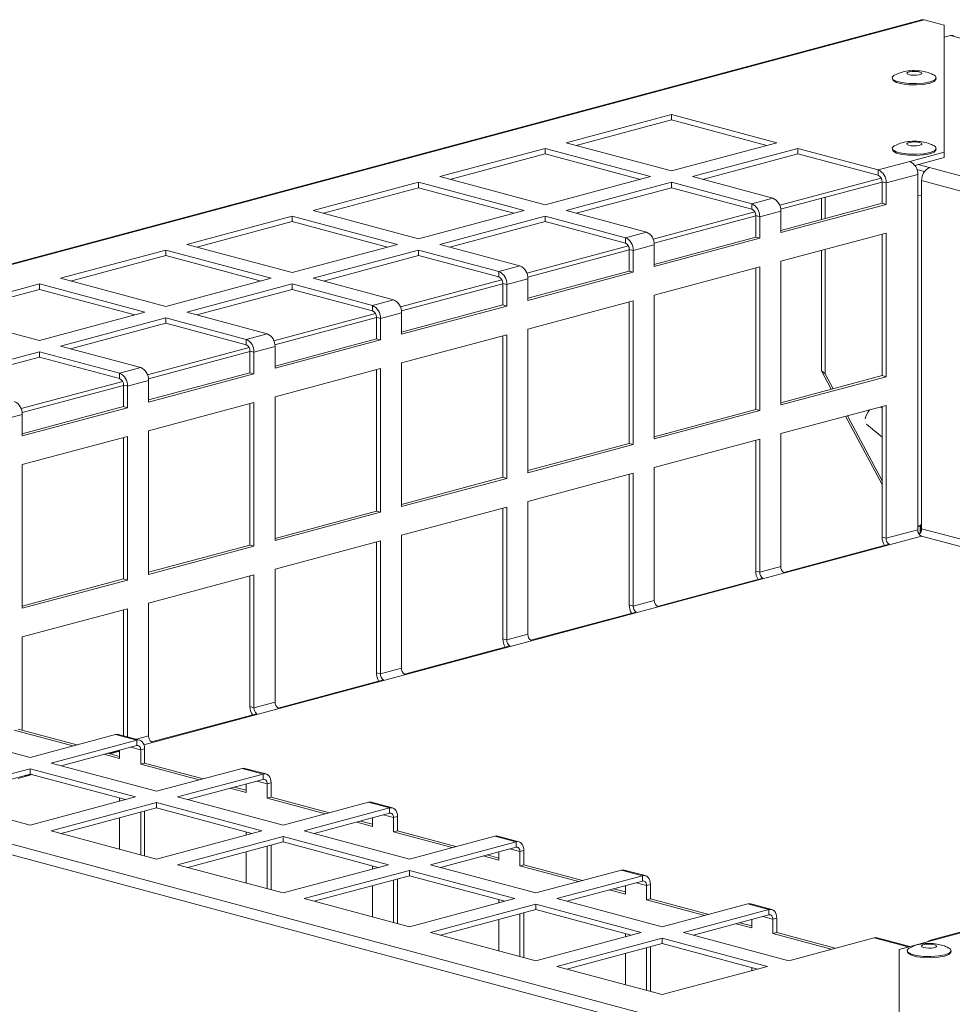
# Model space of a CAD drawing. Units: millimetres. Extents: x 5 to 589, y 0 to 415.
# Drawn here: x 466 to 478, y 389 to 402 of the extents above; entities that cross this region are included whole.
import ezdxf

# ---------------------------------------------------------------- set-up
doc = ezdxf.new("R2010")
doc.units = ezdxf.units.MM

msp = doc.modelspace()

# ---------------------------------------------------------------- linework, layer by layer
at = {"color": 7, "linetype": 'Continuous', "lineweight": 15}
for p, q in [((477.883215, 402.158333), (451.260644, 395.025852)), ((477.922033, 402.157972), (451.299461, 395.025491)), ((478.186782, 402.087042), (477.922033, 402.157972)), ((478.18678, 400.382067), (478.186782, 402.087042)), ((478.274755, 401.94797), (478.186782, 401.924401)), ((474.528716, 400.888499), (473.114504, 400.509616)), ((474.528716, 400.816234), (473.249357, 400.47348)), ((475.94293, 400.509615), (474.528716, 400.888499)), ((474.528716, 400.816234), (474.528716, 400.888499)), ((475.808075, 400.47348), (474.528716, 400.816234)), ((472.831661, 400.433839), (471.417444, 400.054955)), ((474.245875, 400.054955), (472.831661, 400.433839)), ((472.831661, 400.361574), (472.831661, 400.433839)), ((473.114504, 400.509616), (474.528718, 400.130732)), ((474.528718, 400.130732), (475.94293, 400.509615)), ((476.225772, 400.433839), (474.811559, 400.054956)), ((477.302897, 400.145265), (476.225772, 400.433839)), ((476.225772, 400.361574), (476.225772, 400.433839)), ((472.831661, 400.361574), (471.552306, 400.018821)), ((474.11102, 400.01882), (472.831661, 400.361574)), ((476.225772, 400.361574), (474.946412, 400.01882)), ((476.225772, 400.361574), (477.302897, 400.073)), ((477.72716, 400.25893), (478.18678, 400.382067)), ((477.796471, 400.205234), (478.18678, 400.309802)), ((478.18678, 400.309802), (478.18678, 400.382067)), ((477.72716, 400.25893), (477.302897, 400.145265)), ((477.302897, 400.145265), (477.302897, 400.073)), ((477.823259, 400.149831), (477.923019, 400.123104)), ((477.841309, 400.21726), (477.992327, 400.176801)), ((478.522657, 400.034719), (477.992327, 400.176801)), ((471.417444, 400.054955), (472.831658, 399.676071)), ((472.831658, 399.676071), (474.245875, 400.054955)), ((474.811559, 400.054956), (475.888685, 399.766382)), ((475.980296, 399.670141), (477.343953, 400.03548)), ((477.833227, 400.085984), (477.408964, 399.972319)), ((477.833227, 400.085984), (477.833227, 395.316939)), ((477.88626, 395.331147), (477.88626, 400.003855)), ((478.41659, 399.861774), (477.88626, 400.003855)), ((471.134605, 399.979179), (469.720393, 399.600296)), ((471.134605, 399.906914), (469.855246, 399.56416)), ((472.548819, 399.600295), (471.134605, 399.979179)), ((471.134605, 399.906914), (471.134605, 399.979179)), ((472.413964, 399.56416), (471.134605, 399.906914)), ((474.528716, 399.979179), (473.1145, 399.600295)), ((474.528716, 399.906914), (473.249361, 399.564161)), ((475.605842, 399.690605), (474.528716, 399.979179)), ((474.528716, 399.906914), (474.528716, 399.979179)), ((474.528716, 399.906914), (475.605842, 399.618341)), ((475.99334, 399.617301), (477.355931, 399.982354)), ((477.355931, 399.986528), (477.408964, 399.972319)), ((477.355931, 399.697516), (477.355931, 399.986528)), ((477.408964, 399.683307), (477.408964, 399.972319)), ((475.888685, 399.766382), (475.605842, 399.690605)), ((476.53985, 399.478873), (476.539656, 399.76365)), ((476.588983, 399.49203), (476.588789, 399.776829)), ((475.605842, 399.690605), (475.605842, 399.618341)), ((475.994752, 399.332841), (477.355931, 399.697516)), ((475.994752, 399.304424), (477.408964, 399.683307)), ((477.355931, 399.697516), (477.408964, 399.683307)), ((469.437545, 399.524518), (468.023333, 399.145635)), ((470.85176, 399.145634), (469.437545, 399.524518)), ((469.437545, 399.452253), (469.437545, 399.524518)), ((469.720393, 399.600296), (471.134607, 399.221412)), ((471.134607, 399.221412), (472.548819, 399.600295)), ((472.831661, 399.524519), (471.417448, 399.145636)), ((473.908786, 399.235945), (472.831661, 399.524519)), ((472.831661, 399.452255), (472.831661, 399.524519)), ((473.1145, 399.600295), (474.191626, 399.311721)), ((474.28324, 399.215482), (475.646897, 399.58082)), ((474.296285, 399.162641), (475.658875, 399.527694)), ((475.658875, 399.531868), (475.711909, 399.51766)), ((475.658875, 399.242856), (475.658875, 399.531868)), ((475.994752, 399.593436), (475.711909, 399.51766)), ((475.711909, 399.228647), (475.711909, 399.51766)), ((475.994752, 399.593436), (475.994752, 399.304424)), ((469.437545, 399.452253), (468.158186, 399.109499)), ((470.716904, 399.109499), (469.437545, 399.452253)), ((472.831661, 399.452255), (471.552301, 399.1095)), ((472.831661, 399.452255), (473.908786, 399.163681)), ((474.191626, 399.311721), (473.908786, 399.235945)), ((473.908786, 399.235945), (473.908786, 399.163681)), ((474.297692, 398.849763), (475.711909, 399.228647)), ((474.297696, 398.878181), (475.658875, 399.242856)), ((475.658875, 399.242856), (475.711909, 399.228647)), ((477.408964, 399.297912), (475.994752, 398.919029)), ((477.355931, 397.385235), (477.355931, 399.283706)), ((477.408964, 397.371026), (477.408964, 399.297912)), ((468.023333, 399.145635), (469.437547, 398.766751)), ((469.437547, 398.766751), (470.85176, 399.145634)), ((471.417448, 399.145636), (472.494574, 398.857062)), ((472.58618, 398.760821), (473.949842, 399.12616)), ((474.297692, 399.138775), (474.014853, 399.063)), ((474.297692, 399.138775), (474.297692, 398.849763)), ((476.590397, 397.408542), (476.589261, 399.07832)), ((467.740494, 399.069859), (466.326282, 398.690976)), ((467.740494, 398.997595), (466.461135, 398.65484)), ((469.154708, 398.690975), (467.740494, 399.069859)), ((467.740494, 398.997595), (467.740494, 399.069859)), ((469.019853, 398.65484), (467.740494, 398.997595)), ((471.134601, 399.069858), (469.720389, 398.690975)), ((471.134601, 398.997593), (469.855242, 398.654839)), ((472.211727, 398.781284), (471.134601, 399.069858)), ((471.134601, 398.997593), (471.134601, 399.069858)), ((471.134601, 398.997593), (472.211727, 398.70902)), ((472.599229, 398.707981), (473.96182, 399.073034)), ((473.96182, 399.077208), (474.014853, 399.063)), ((473.96182, 398.788196), (473.96182, 399.077208)), ((474.014853, 398.773987), (474.014853, 399.063)), ((476.541226, 397.448758), (476.540132, 399.065142)), ((472.494574, 398.857062), (472.211727, 398.781284)), ((475.711909, 398.843252), (474.297692, 398.464368)), ((475.658875, 396.930575), (475.658875, 398.829046)), ((475.711909, 396.916366), (475.711909, 398.843252)), ((475.994752, 398.919029), (475.994752, 396.992143)), ((466.326282, 398.690976), (467.740496, 398.312092)), ((467.740496, 398.312092), (469.154708, 398.690975)), ((469.720389, 398.690975), (470.797515, 398.402401)), ((472.211727, 398.781284), (472.211727, 398.70902)), ((472.600641, 398.684117), (472.317793, 398.608339)), ((472.600637, 398.42352), (473.96182, 398.788196)), ((472.600641, 398.395104), (474.014853, 398.773987)), ((472.600641, 398.684117), (472.600641, 398.395104)), ((473.96182, 398.788196), (474.014853, 398.773987)), ((466.043434, 398.615198), (464.629222, 398.236315)), ((467.457649, 398.236314), (466.043434, 398.615198)), ((466.043434, 398.542934), (466.043434, 398.615198)), ((469.43755, 398.615199), (468.023337, 398.236316)), ((470.514675, 398.326625), (469.43755, 398.615199)), ((469.43755, 398.542935), (469.43755, 398.615199)), ((470.889129, 398.306162), (472.252782, 398.671499)), ((470.902169, 398.25332), (472.26476, 398.618373)), ((472.26476, 398.622547), (472.317793, 398.608339)), ((472.26476, 398.333535), (472.26476, 398.622547)), ((472.317793, 398.319326), (472.317793, 398.608339)), ((466.043434, 398.542934), (464.764075, 398.200179)), ((467.322793, 398.200179), (466.043434, 398.542934)), ((469.43755, 398.542935), (468.15819, 398.20018)), ((469.43755, 398.542935), (470.514675, 398.254361)), ((474.297692, 398.464368), (474.297692, 396.537482)), ((470.797515, 398.402401), (470.514675, 398.326625)), ((470.514675, 398.326625), (470.514675, 398.254361)), ((470.903581, 397.940443), (472.317793, 398.319326)), ((470.903585, 397.968861), (472.26476, 398.333535)), ((472.26476, 398.333535), (472.317793, 398.319326)), ((474.014853, 398.388592), (472.600641, 398.009709)), ((473.96182, 396.475915), (473.96182, 398.374386)), ((474.014853, 396.461707), (474.014853, 398.388592)), ((464.629222, 398.236315), (466.043436, 397.857431)), ((466.043436, 397.857431), (467.457649, 398.236314)), ((467.74049, 398.160538), (466.326278, 397.781655)), ((468.817616, 397.871964), (467.74049, 398.160538)), ((467.74049, 398.088274), (467.74049, 398.160538)), ((468.023337, 398.236316), (469.100463, 397.947742)), ((469.192069, 397.851501), (470.555731, 398.216841)), ((469.205118, 397.798661), (470.567709, 398.163714)), ((470.567709, 398.167888), (470.620742, 398.15368)), ((470.567709, 397.878876), (470.567709, 398.167888)), ((470.903581, 398.229455), (470.620742, 398.15368)), ((470.620742, 397.864668), (470.620742, 398.15368)), ((470.903581, 398.229455), (470.903581, 397.940443)), ((467.74049, 398.088274), (466.461131, 397.745519)), ((467.74049, 398.088274), (468.817616, 397.7997)), ((469.100463, 397.947742), (468.817616, 397.871964)), ((472.317793, 397.933931), (470.903581, 397.555048)), ((472.26476, 396.021254), (472.26476, 397.919725)), ((472.317793, 396.007045), (472.317793, 397.933931)), ((472.600641, 398.009709), (472.600641, 396.082823)), ((466.326278, 397.781655), (467.403404, 397.493081)), ((467.495018, 397.396842), (468.858671, 397.76218)), ((468.817616, 397.871964), (468.817616, 397.7997)), ((469.20653, 397.774797), (468.923682, 397.699019)), ((469.206526, 397.5142), (470.567709, 397.878876)), ((469.20653, 397.485785), (470.620742, 397.864668)), ((469.20653, 397.774797), (469.20653, 397.485785)), ((470.567709, 397.878876), (470.620742, 397.864668)), ((466.043439, 397.705879), (464.629218, 397.326994)), ((466.043439, 397.633615), (464.764079, 397.29086)), ((467.120564, 397.417305), (466.043439, 397.705879)), ((466.043439, 397.633615), (466.043439, 397.705879)), ((466.043439, 397.633615), (467.120564, 397.345041)), ((467.508058, 397.344), (468.870649, 397.709053)), ((468.870649, 397.713227), (468.923682, 397.699019)), ((468.870649, 397.424215), (468.870649, 397.713227)), ((468.923682, 397.410007), (468.923682, 397.699019)), ((467.403404, 397.493081), (467.120564, 397.417305)), ((470.903581, 397.555048), (470.903581, 395.628162)), ((467.120564, 397.417305), (467.120564, 397.345041)), ((467.509466, 397.059539), (468.870649, 397.424215)), ((467.50947, 397.031123), (468.923682, 397.410007)), ((468.870649, 397.424215), (468.923682, 397.410007)), ((470.620742, 397.479272), (469.20653, 397.100389)), ((470.567709, 395.566595), (470.567709, 397.465066)), ((470.620742, 395.552387), (470.620742, 397.479272)), ((475.994752, 397.02056), (477.355931, 397.385235)), ((475.994752, 396.992143), (477.408964, 397.371026)), ((476.541226, 397.448758), (476.590397, 397.408542)), ((476.541226, 397.448758), (476.672842, 397.202241)), ((476.590397, 397.408542), (476.697074, 397.208731)), ((477.355931, 397.385235), (477.408964, 397.371026)), ((465.797958, 396.942181), (467.161611, 397.307518)), ((465.811007, 396.889341), (467.173589, 397.254392)), ((467.173598, 397.258568), (467.226631, 397.24436)), ((467.173598, 396.969556), (467.173598, 397.258568)), ((467.50947, 397.320136), (467.226631, 397.24436)), ((467.226631, 396.955348), (467.226631, 397.24436)), ((467.50947, 397.320136), (467.50947, 397.031123)), ((469.20653, 397.100389), (469.20653, 395.173504)), ((465.812415, 396.60488), (467.173598, 396.969556)), ((467.173598, 396.969556), (467.226631, 396.955348)), ((468.923682, 397.024611), (467.50947, 396.645728)), ((468.870649, 395.111934), (468.870649, 397.010405)), ((468.923682, 395.097726), (468.923682, 397.024611)), ((477.408964, 396.985654), (475.994752, 396.606771)), ((477.355933, 396.947808), (477.334181, 396.965626)), ((477.355931, 395.217483), (477.355931, 396.971448)), ((477.408964, 395.203274), (477.408964, 396.985654)), ((465.812411, 396.865475), (465.529571, 396.789699)), ((465.812411, 396.576462), (467.226631, 396.955348)), ((465.812411, 396.865475), (465.812411, 396.576462)), ((474.297692, 396.537482), (475.711909, 396.916366)), ((474.297696, 396.5659), (475.658875, 396.930575)), ((475.658875, 396.930575), (475.711909, 396.916366)), ((476.866119, 396.840224), (477.355931, 395.922791)), ((476.890354, 396.846716), (477.355931, 395.974669)), ((477.144786, 396.732969), (477.355929, 396.560149)), ((467.226631, 396.569952), (465.812411, 396.191067)), ((467.226631, 394.643067), (467.226631, 396.569952)), ((467.50947, 396.645728), (467.50947, 394.718843)), ((475.994752, 396.606771), (475.994752, 394.824391)), ((467.173598, 394.657275), (467.173598, 396.555746)), ((472.600637, 396.111239), (473.96182, 396.475915)), ((472.600641, 396.082823), (474.014853, 396.461707)), ((473.96182, 396.475915), (474.014853, 396.461707)), ((475.711909, 396.530994), (474.297692, 396.15211)), ((475.658875, 394.762823), (475.658875, 396.516788)), ((475.711909, 394.748615), (475.711909, 396.530994)), ((465.812411, 396.191067), (465.812411, 394.264182)), ((474.014853, 396.076334), (472.600641, 395.697451)), ((473.96182, 394.308163), (473.96182, 396.062128)), ((474.014853, 394.293955), (474.014853, 396.076334)), ((474.297692, 396.15211), (474.297692, 394.36973)), ((470.903581, 395.628162), (472.317793, 396.007045)), ((470.903585, 395.65658), (472.26476, 396.021254)), ((472.26476, 396.021254), (472.317793, 396.007045)), ((472.600641, 395.697451), (472.600641, 393.915072)), ((469.206526, 395.201919), (470.567709, 395.566595)), ((469.20653, 395.173504), (470.620742, 395.552387)), ((470.567709, 395.566595), (470.620742, 395.552387)), ((472.317793, 395.621673), (470.903581, 395.24279)), ((472.26476, 393.853502), (472.26476, 395.607467)), ((472.317793, 393.839294), (472.317793, 395.621673)), ((477.886263, 395.389079), (477.833227, 395.356364)), ((477.833227, 395.316939), (477.408964, 395.203274)), ((477.866799, 395.37707), (477.866725, 395.269898)), ((477.868639, 395.378217), (477.868708, 395.272743)), ((478.41659, 395.189066), (477.88626, 395.331147)), ((470.620742, 395.167014), (469.20653, 394.788131)), ((470.567709, 393.398843), (470.567709, 395.152808)), ((470.620742, 393.384635), (470.620742, 395.167014)), ((470.903581, 395.24279), (470.903581, 393.460411)), ((477.449522, 395.122188), (476.03531, 394.743305)), ((477.408964, 395.203274), (477.355931, 395.217483)), ((467.509466, 394.747258), (468.870649, 395.111934)), ((467.50947, 394.718843), (468.923682, 395.097726)), ((468.870649, 395.111934), (468.923682, 395.097726)), ((451.723729, 394.834656), (477.49777, 387.929506)), ((469.20653, 394.788131), (469.20653, 393.005752)), ((475.711909, 394.748615), (475.658875, 394.762823)), ((475.994752, 394.824391), (475.711909, 394.748615)), ((451.625383, 394.71792), (477.399425, 387.81277)), ((465.812411, 394.264182), (467.226631, 394.643067)), ((465.812415, 394.292599), (467.173598, 394.657275)), ((467.173598, 394.657275), (467.226631, 394.643067)), ((468.923682, 394.712353), (467.50947, 394.33347)), ((468.870649, 392.944182), (468.870649, 394.698147)), ((468.923682, 392.929974), (468.923682, 394.712353)), ((475.752467, 394.667528), (474.33825, 394.288644)), ((467.50947, 394.33347), (467.50947, 392.551091)), ((474.297692, 394.36973), (474.014853, 394.293955)), ((467.226631, 394.257694), (465.812411, 393.878809)), ((467.173598, 392.553059), (467.173598, 394.243488)), ((467.226631, 392.538851), (467.226631, 394.257694)), ((474.055411, 394.212869), (472.641199, 393.833985)), ((474.014853, 394.293955), (473.96182, 394.308163)), ((465.812411, 393.878809), (465.812411, 392.626584)), ((472.317793, 393.839294), (472.26476, 393.853502)), ((472.600641, 393.915072), (472.317793, 393.839294)), ((472.358351, 393.758208), (470.944139, 393.379324)), ((470.620742, 393.384635), (470.567709, 393.398843)), ((470.903581, 393.460411), (470.620742, 393.384635)), ((470.6613, 393.303549), (469.247088, 392.924666)), ((469.20653, 393.005752), (468.923682, 392.929974)), ((468.923682, 392.929974), (468.870649, 392.944182)), ((468.96424, 392.848888), (467.550028, 392.470005)), ((464.505478, 392.642081), (465.919691, 392.263198)), ((466.491241, 392.416324), (465.706351, 392.626605)), ((466.544271, 392.430531), (465.75938, 392.640812)), ((465.919691, 392.263198), (467.067527, 392.570716)), ((467.35037, 392.494939), (466.202534, 392.187421)), ((467.067527, 392.570716), (467.35037, 392.494939)), ((467.389187, 392.4953), (467.106344, 392.571077)), ((467.35037, 392.494939), (467.35037, 392.422674)), ((466.337387, 392.151285), (467.35037, 392.422674)), ((467.12056, 392.354945), (466.973459, 392.315535)), ((467.120564, 392.361103), (467.120564, 392.247721)), ((467.403408, 392.364619), (467.456437, 392.378826)), ((467.403408, 392.171944), (467.403408, 392.364619)), ((467.456437, 392.186151), (467.456437, 392.378826)), ((467.120564, 392.247721), (466.908939, 392.304418)), ((467.12056, 392.276137), (466.961968, 392.318625)), ((465.919695, 392.111645), (464.505475, 391.73276)), ((467.333909, 391.732762), (465.919695, 392.111645)), ((465.919695, 392.039381), (465.919695, 392.111645)), ((466.202534, 392.187421), (467.616748, 391.808538)), ((467.403408, 392.171944), (467.456437, 392.186151)), ((468.188298, 391.961664), (467.403408, 392.171944)), ((468.241327, 391.975871), (467.456437, 392.186151)), ((467.616748, 391.808538), (468.764583, 392.116055)), ((468.764583, 392.116055), (469.047426, 392.040279)), ((469.086243, 392.04064), (468.803401, 392.116417)), ((465.919695, 392.039381), (464.640336, 391.696626)), ((465.852968, 392.015344), (465.846543, 392.019775)), ((465.931185, 392.036298), (465.852968, 392.015344)), ((467.199053, 391.696627), (465.919695, 392.039381)), ((469.047426, 392.040279), (467.89959, 391.732761)), ((468.034443, 391.696625), (469.047426, 391.968014)), ((469.047426, 392.040279), (469.047426, 391.968014)), ((468.817621, 391.793061), (468.605995, 391.849758)), ((468.817617, 391.821476), (468.659025, 391.863965)), ((468.817621, 391.906442), (468.817621, 391.793061)), ((469.100463, 391.909959), (469.153492, 391.924166)), ((469.100463, 391.717284), (469.100463, 391.909959)), ((469.153492, 391.731492), (469.153492, 391.924166)), ((464.505475, 391.73276), (465.919688, 391.353877)), ((465.919688, 391.353877), (467.333909, 391.732762)), ((467.120564, 391.717659), (467.120564, 391.6756)), ((467.89959, 391.732761), (469.313804, 391.353877)), ((469.100463, 391.717284), (469.153492, 391.731492)), ((469.885353, 391.507004), (469.100463, 391.717284)), ((469.938383, 391.521211), (469.153492, 391.731492)), ((467.616751, 391.656985), (466.20253, 391.2781)), ((467.616751, 391.584721), (466.337392, 391.241966)), ((469.030965, 391.278102), (467.616751, 391.656985)), ((467.616751, 391.584721), (467.616751, 391.656985)), ((468.89611, 391.241966), (467.616751, 391.584721)), ((469.313804, 391.353877), (470.46164, 391.661395)), ((470.744482, 391.585619), (469.596646, 391.278101)), ((470.46164, 391.661395), (470.744482, 391.585619)), ((470.783299, 391.58598), (470.500457, 391.661757)), ((470.744482, 391.585619), (470.744482, 391.513354)), ((467.120564, 391.451778), (467.120564, 391.032134)), ((467.403408, 390.956357), (467.403408, 391.527559)), ((467.456437, 390.94215), (467.456437, 391.541766)), ((469.7315, 391.241965), (470.744482, 391.513354)), ((470.514678, 391.451782), (470.514678, 391.338401)), ((470.79752, 391.455299), (470.850549, 391.469506)), ((470.79752, 391.262624), (470.79752, 391.455299)), ((470.850549, 391.276831), (470.850549, 391.469506)), ((470.514678, 391.338401), (470.303052, 391.395098)), ((470.514673, 391.366816), (470.356081, 391.409305)), ((466.20253, 391.2781), (467.616745, 390.899216)), ((467.616745, 390.899216), (469.030965, 391.278102)), ((469.313807, 391.202325), (467.899587, 390.82344)), ((468.817621, 391.262999), (468.817621, 391.22094)), ((470.728021, 390.823442), (469.313807, 391.202325)), ((469.313807, 391.130061), (469.313807, 391.202325)), ((469.596646, 391.278101), (471.01086, 390.899217)), ((470.79752, 391.262624), (470.850549, 391.276831)), ((471.58241, 391.052343), (470.79752, 391.262624)), ((471.635439, 391.066551), (470.850549, 391.276831)), ((471.01086, 390.899217), (472.158695, 391.206735)), ((472.158695, 391.206735), (472.441539, 391.130958)), ((472.480356, 391.13132), (472.197513, 391.207097)), ((469.313807, 391.130061), (468.034448, 390.787306)), ((469.100463, 390.501697), (469.100463, 391.072899)), ((469.153492, 390.48749), (469.153492, 391.087106)), ((470.593167, 390.787306), (469.313807, 391.130061)), ((472.441539, 391.130958), (471.293703, 390.823441)), ((471.428556, 390.787305), (472.441539, 391.058694)), ((472.441539, 391.130958), (472.441539, 391.058694)), ((468.817621, 390.997118), (468.817621, 390.577473)), ((472.211733, 390.883741), (472.000107, 390.940438)), ((472.21173, 390.912156), (472.053137, 390.954645)), ((472.211733, 390.997122), (472.211733, 390.883741)), ((472.494576, 391.000639), (472.547606, 391.014846)), ((472.494576, 390.807964), (472.494576, 391.000639)), ((472.547606, 390.822171), (472.547606, 391.014846)), ((467.899587, 390.82344), (469.3138, 390.444556)), ((469.3138, 390.444556), (470.728021, 390.823442)), ((470.514678, 390.808338), (470.514678, 390.76628)), ((471.293703, 390.823441), (472.707916, 390.444557)), ((472.494576, 390.807964), (472.547606, 390.822171)), ((473.279467, 390.597683), (472.494576, 390.807964)), ((473.332496, 390.61189), (472.547606, 390.822171)), ((471.010864, 390.747665), (469.596643, 390.36878)), ((471.010864, 390.6754), (469.731505, 390.332646)), ((470.850549, 390.03283), (470.850549, 390.632446)), ((472.425077, 390.368782), (471.010864, 390.747665)), ((471.010864, 390.6754), (471.010864, 390.747665)), ((472.290222, 390.332646), (471.010864, 390.6754)), ((472.707916, 390.444557), (473.855752, 390.752075)), ((474.138595, 390.676298), (472.99076, 390.36878)), ((473.855752, 390.752075), (474.138595, 390.676298)), ((474.177413, 390.67666), (473.894569, 390.752437)), ((474.138595, 390.676298), (474.138595, 390.604034)), ((470.514678, 390.542457), (470.514678, 390.122813)), ((470.79752, 390.047037), (470.79752, 390.618239)), ((473.125613, 390.332644), (474.138595, 390.604034)), ((473.908785, 390.457496), (473.750193, 390.499985)), ((473.90879, 390.542462), (473.90879, 390.429081)), ((474.191633, 390.545979), (474.244662, 390.560186)), ((474.191633, 390.353304), (474.191633, 390.545979)), ((474.244662, 390.367511), (474.244662, 390.560186)), ((469.596643, 390.36878), (471.010857, 389.989896)), ((471.010857, 389.989896), (472.425077, 390.368782)), ((472.99076, 390.36878), (474.404973, 389.989897)), ((473.90879, 390.429081), (473.697164, 390.485778)), ((474.191633, 390.353304), (474.244662, 390.367511)), ((475.029552, 390.15723), (474.244662, 390.367511)), ((472.707921, 390.293005), (471.2937, 389.914119)), ((472.211733, 390.353679), (472.211733, 390.31162)), ((474.122134, 389.914121), (472.707921, 390.293005)), ((472.707921, 390.22074), (472.707921, 390.293005)), ((474.976523, 390.143023), (474.191633, 390.353304)), ((474.404973, 389.989897), (475.552809, 390.297415)), ((475.552809, 390.297415), (475.835651, 390.221638)), ((475.874469, 390.222), (475.591626, 390.297776)), ((472.707921, 390.22074), (471.428561, 389.877986)), ((472.494576, 389.592376), (472.494576, 390.163579)), ((472.547606, 389.578169), (472.547606, 390.177786)), ((473.987279, 389.877986), (472.707921, 390.22074)), ((475.835651, 390.221638), (474.687816, 389.91412)), ((474.822669, 389.877984), (475.835651, 390.149374)), ((475.835651, 390.221638), (475.835651, 390.149374)), ((475.888689, 390.091319), (475.941718, 390.105526)), ((475.941718, 389.912851), (475.941718, 390.105526)), ((472.211733, 390.087797), (472.211733, 389.668153)), ((475.605846, 389.97442), (475.394221, 390.031117)), ((475.605842, 390.002836), (475.44725, 390.045324)), ((475.605846, 390.087802), (475.605846, 389.97442)), ((475.888689, 389.898644), (475.888689, 390.091319)), ((471.2937, 389.914119), (472.707913, 389.535236)), ((472.707913, 389.535236), (474.122134, 389.914121)), ((474.404977, 389.838345), (472.990756, 389.459459)), ((473.90879, 389.899018), (473.90879, 389.85696)), ((475.81919, 389.459461), (474.404977, 389.838345)), ((474.404977, 389.76608), (474.404977, 389.838345)), ((474.687816, 389.91412), (476.102029, 389.535237)), ((475.888689, 389.898644), (475.941718, 389.912851)), ((476.673579, 389.688363), (475.888689, 389.898644)), ((476.726608, 389.70257), (475.941718, 389.912851)), ((476.102029, 389.535237), (477.249865, 389.842755)), ((477.72656, 389.725804), (477.288682, 389.843116)), ((478.536873, 389.953662), (478.006539, 389.81158)), ((478.045357, 389.811218), (478.575691, 389.9533)), ((474.404977, 389.76608), (473.125617, 389.423326)), ((474.191633, 389.137716), (474.191633, 389.708918)), ((474.244662, 389.123509), (474.244662, 389.723125)), ((475.684335, 389.423326), (474.404977, 389.76608)), ((478.045357, 389.811218), (477.585737, 389.688081)), ((473.90879, 389.633137), (473.90879, 389.213493)), ((477.585737, 389.688081), (477.58574, 387.983106)), ((472.990756, 389.459459), (474.404969, 389.080576)), ((474.404969, 389.080576), (475.81919, 389.459461)), ((475.605846, 389.444358), (475.605846, 389.4023))]:
    msp.add_line(p, q, dxfattribs=at)
at = {"color": 8, "linetype": 'Continuous', "lineweight": 15}
for p, q in [((503.777156, 395.115595), (478.274755, 401.94797)), ((467.447712, 392.433887), (477.88626, 395.230489)), ((477.88626, 395.230489), (488.369117, 392.422016)), ((467.50947, 392.551091), (467.345199, 392.50708)), ((466.98972, 392.311186), (467.12056, 392.346239)), ((467.268553, 392.400748), (467.403408, 392.364619)), ((465.759377, 391.981563), (465.947445, 392.031949)), ((468.965609, 391.946088), (469.100463, 391.909959)), ((470.662665, 391.491428), (470.79752, 391.455299)), ((472.359721, 391.036768), (472.494576, 391.000639)), ((474.056778, 390.582108), (474.191633, 390.545979)), ((475.753834, 390.127448), (475.888689, 390.091319)), ((477.249865, 389.842755), (477.706454, 389.720429))]:
    msp.add_line(p, q, dxfattribs=at)
at = {"color": 7, "linetype": 'Continuous', "lineweight": 15, "flags": 128}
for points in [[(477.886475, 401.438937), (477.881883, 401.449317), (477.862814, 401.458437), (477.832171, 401.464908), (477.794618, 401.467744), (477.755866, 401.466514), (477.721829, 401.461406), (477.697676, 401.453195), (477.687089, 401.443134), (477.691681, 401.432753), (477.71075, 401.423634), (477.741393, 401.417163), (477.778946, 401.414326), (477.817694, 401.415556), (477.851736, 401.420665), (477.875888, 401.428876), (477.886475, 401.438937)], [(478.048787, 401.419329), (478.072998, 401.403116), (478.082897, 401.375607), (478.057082, 401.348849), (477.99866, 401.326071), (477.914686, 401.310019), (477.815285, 401.302631), (477.712447, 401.304796), (477.618573, 401.316254), (477.544987, 401.335623), (477.500566, 401.360566), (477.490668, 401.388075), (477.490668, 401.388075)], [(477.490668, 401.388075), (477.516483, 401.414832), (477.522872, 401.418355)], [(478.078429, 401.366758), (478.077719, 401.357845), (478.052351, 401.331555), (477.994955, 401.309175), (477.91245, 401.293405), (477.81479, 401.286146), (477.713747, 401.288273), (477.621515, 401.29953), (477.549214, 401.318559), (477.505573, 401.343067), (477.495133, 401.366758)], [(478.048785, 400.47212), (478.072996, 400.455907), (478.082894, 400.428398), (478.057077, 400.401641), (477.998662, 400.378863), (477.914686, 400.362812), (477.815285, 400.355423), (477.712445, 400.357587), (477.618575, 400.369046), (477.544989, 400.388415), (477.500568, 400.413357), (477.490668, 400.440867), (477.490668, 400.440867)], [(477.490668, 400.440867), (477.516485, 400.467624), (477.522868, 400.471147)], [(478.078429, 400.419551), (478.077717, 400.410636), (478.052353, 400.384347), (477.994955, 400.361967), (477.91245, 400.346197), (477.814786, 400.338937), (477.713745, 400.341064), (477.621513, 400.352321), (477.549216, 400.371351), (477.505571, 400.395858), (477.495133, 400.419551)], [(477.886473, 400.491727), (477.881886, 400.502109), (477.862816, 400.511229), (477.832169, 400.517698), (477.794614, 400.520535), (477.755869, 400.519306), (477.721827, 400.514196), (477.697676, 400.505987), (477.687091, 400.495926), (477.691677, 400.485544), (477.710748, 400.476424), (477.741395, 400.469955), (477.778948, 400.467118), (477.817694, 400.468348), (477.851738, 400.473457), (477.875886, 400.481666), (477.886473, 400.491727)], [(477.88626, 399.808614), (477.88421, 399.808136), (477.833229, 399.80048)], [(467.106344, 392.571077), (467.088221, 392.57348), (467.067527, 392.570716)], [(467.35037, 392.494939), (467.371064, 392.497704), (467.390958, 392.49481), (467.4093, 392.486355), (467.425375, 392.472699), (467.438558, 392.45434), (467.448362, 392.431975), (467.454397, 392.406487), (467.456437, 392.378826)], [(467.35037, 392.422674), (467.360713, 392.424044), (467.370668, 392.422599), (467.379831, 392.418393), (467.387872, 392.411566), (467.394464, 392.402375), (467.39937, 392.391194), (467.402388, 392.37845), (467.403408, 392.364619)], [(468.803401, 392.116417), (468.785278, 392.11882), (468.764583, 392.116055)], [(469.047426, 392.040279), (469.06812, 392.043044), (469.088013, 392.04015), (469.106355, 392.031695), (469.12243, 392.018039), (469.135614, 391.999681), (469.145417, 391.977315), (469.151452, 391.951827), (469.153492, 391.924166)], [(469.047426, 391.968014), (469.057768, 391.969384), (469.067724, 391.96794), (469.076886, 391.963733), (469.084928, 391.956906), (469.09152, 391.947715), (469.096426, 391.936534), (469.099443, 391.92379), (469.100463, 391.909959)], [(470.500457, 391.661757), (470.482334, 391.66416), (470.46164, 391.661395)], [(470.744482, 391.585619), (470.765176, 391.588383), (470.78507, 391.58549), (470.803412, 391.577035), (470.819487, 391.563379), (470.83267, 391.54502), (470.842474, 391.522655), (470.848509, 391.497167), (470.850549, 391.469506)], [(470.744482, 391.513354), (470.754825, 391.514724), (470.76478, 391.513279), (470.773943, 391.509073), (470.781984, 391.502246), (470.788576, 391.493055), (470.793482, 391.481873), (470.7965, 391.469129), (470.79752, 391.455299)], [(472.197513, 391.207097), (472.17939, 391.2095), (472.158695, 391.206735)], [(472.441539, 391.130958), (472.462233, 391.133723), (472.482126, 391.13083), (472.500468, 391.122375), (472.516543, 391.108719), (472.529727, 391.09036), (472.53953, 391.067995), (472.545566, 391.042507), (472.547606, 391.014846)], [(472.441539, 391.058694), (472.451882, 391.060064), (472.461837, 391.058619), (472.470999, 391.054413), (472.479041, 391.047586), (472.485633, 391.038395), (472.490539, 391.027213), (472.493556, 391.014469), (472.494576, 391.000639)], [(473.894569, 390.752437), (473.876446, 390.75484), (473.855752, 390.752075)], [(474.138595, 390.676298), (474.159289, 390.679063), (474.179183, 390.676169), (474.197525, 390.667715), (474.2136, 390.654059), (474.226783, 390.6357), (474.236587, 390.613335), (474.242622, 390.587847), (474.244662, 390.560186)], [(474.138595, 390.604034), (474.148938, 390.605404), (474.158893, 390.603959), (474.168056, 390.599752), (474.176098, 390.592925), (474.182689, 390.583735), (474.187595, 390.572553), (474.190613, 390.559809), (474.191633, 390.545979)], [(475.591626, 390.297776), (475.573503, 390.30018), (475.552809, 390.297415)], [(475.835651, 390.221638), (475.856345, 390.224403), (475.876239, 390.221509), (475.894581, 390.213055), (475.910656, 390.199398), (475.923839, 390.18104), (475.933643, 390.158675), (475.939678, 390.133187), (475.941718, 390.105526)], [(475.835651, 390.149374), (475.845994, 390.150743), (475.855949, 390.149299), (475.865112, 390.145092), (475.873154, 390.138265), (475.879745, 390.129074), (475.884651, 390.117893), (475.887669, 390.105149), (475.888689, 390.091319)], [(477.288682, 389.843116), (477.270559, 389.84552), (477.249865, 389.842755)], [(478.247746, 389.708748), (478.271954, 389.692533), (478.281857, 389.665025), (478.256036, 389.638267), (478.19762, 389.615489), (478.113645, 389.599438), (478.014244, 389.592049), (477.911402, 389.594213), (477.817532, 389.605672), (477.743943, 389.62504), (477.699525, 389.649984), (477.689631, 389.677494), (477.689631, 389.677494)], [(477.689631, 389.677494), (477.715443, 389.70425), (477.721831, 389.707774)], [(478.08543, 389.728354), (478.080839, 389.738734), (478.061778, 389.747856), (478.031126, 389.754325), (477.993577, 389.757163), (477.954827, 389.755932), (477.920788, 389.750824), (477.896639, 389.742615), (477.886049, 389.732552), (477.890639, 389.722172), (477.909709, 389.713052), (477.940353, 389.706581), (477.97791, 389.703746), (478.016652, 389.704974), (478.050699, 389.710084), (478.074848, 389.718294), (478.08543, 389.728354)], [(478.277385, 389.656175), (478.276678, 389.647263), (478.251314, 389.620974), (478.193913, 389.598593), (478.111413, 389.582824), (478.013744, 389.575563), (477.912706, 389.577691), (477.82047, 389.588947), (477.748174, 389.607978), (477.704528, 389.632484), (477.69409, 389.656175)]]:
    msp.add_lwpolyline(points, dxfattribs=at)
at = {"color": 7, "linetype": 'Continuous', "lineweight": 15}
for centre, radius, start, end in [((477.901961, 402.086958), 0.073796, 74.2172636, 104.7154305), ((478.294827, 401.876956), 0.073796, 75.2845695, 105.7827364), ((477.231902, 399.982726), 0.177368, 356.6364066, 66.4048273), ((477.656165, 400.096391), 0.177368, 356.6364066, 66.4048273), ((478.063324, 400.014261), 0.177369, 113.5955198, 183.3632463), ((477.26743, 399.991749), 0.088655, 356.6234354, 66.4177985), ((475.81769, 399.603843), 0.177368, 356.6364066, 66.4048273), ((475.534847, 399.528066), 0.177368, 356.6364066, 66.4048273), ((475.570374, 399.537089), 0.088655, 356.6234354, 66.4177985), ((473.837791, 399.073406), 0.177368, 356.6364066, 66.4048273), ((474.12063, 399.149182), 0.177368, 356.6364066, 66.4048273), ((473.873319, 399.082429), 0.088655, 356.6234354, 66.4177985), ((472.423579, 398.694523), 0.177368, 356.6364066, 66.4048273), ((472.140732, 398.618745), 0.177368, 356.6364066, 66.4048273), ((472.176259, 398.627768), 0.088655, 356.6234354, 66.4177985), ((470.44368, 398.164086), 0.177368, 356.6364066, 66.4048273), ((470.726519, 398.239862), 0.177368, 356.6364066, 66.4048273), ((470.479208, 398.17311), 0.088655, 356.6234354, 66.4177985), ((469.029468, 397.785203), 0.177368, 356.6364066, 66.4048273), ((468.746621, 397.709425), 0.177368, 356.6364066, 66.4048273), ((468.782148, 397.718449), 0.088655, 356.6234354, 66.4177985), ((467.332408, 397.330542), 0.177368, 356.6364066, 66.4048273), ((467.049569, 397.254766), 0.177368, 356.6364066, 66.4048273), ((467.085097, 397.26379), 0.088655, 356.6234354, 66.4177985), ((465.635349, 396.875881), 0.177368, 356.6364066, 66.4048273), ((477.349107, 396.773909), 0.221847, 136.5566595, 171.8928869), ((477.921722, 395.311735), 0.088648, 176.6346706, 246.4201318), ((477.78823, 395.328804), 0.098058, 311.4039808, 1.3692333), ((477.569879, 395.218038), 0.213949, 180.1487243, 211.6837546), ((477.505307, 395.200778), 0.096376, 178.5153857, 234.6315301), ((475.872823, 394.763378), 0.213949, 180.1487243, 211.6837546), ((475.808252, 394.746118), 0.096376, 178.5153857, 234.6315301), ((476.091095, 394.821894), 0.096376, 178.5153857, 234.6315301), ((474.394036, 394.367233), 0.096376, 178.5153857, 234.6315301), ((474.175768, 394.308718), 0.213949, 180.1487243, 211.6837546), ((474.111196, 394.291458), 0.096376, 178.5153857, 234.6315301), ((472.478708, 393.854057), 0.213949, 180.1487243, 211.6837546), ((472.414137, 393.836797), 0.096376, 178.5153857, 234.6315301), ((472.696984, 393.912575), 0.096376, 178.5153857, 234.6315301), ((470.781657, 393.399398), 0.213949, 180.1487243, 211.6837546), ((470.999925, 393.457914), 0.096376, 178.5153857, 234.6315301), ((470.717085, 393.382138), 0.096376, 178.5153857, 234.6315301), ((469.302873, 393.003255), 0.096376, 178.5153857, 234.6315301), ((469.084597, 392.944737), 0.213949, 180.1487243, 211.6837546), ((469.020026, 392.927477), 0.096376, 178.5153857, 234.6315301), ((467.605814, 392.548594), 0.096376, 178.5153857, 234.6315301), ((478.025411, 389.74113), 0.072871, 74.1145679, 135.8694299)]:
    msp.add_arc(centre, radius, start, end, dxfattribs=at)
for points, knots in [([(478.04432, 401.42019), (478.027158, 401.428605), (477.985751, 401.44891), (477.910426, 401.468032), (477.814294, 401.479793), (477.70567, 401.475378), (477.605822, 401.457072), (477.548216, 401.428415), (477.523865, 401.416302)], [0, 0, 0, 0, 0.1061325443, 0.256077436, 0.4341866815, 0.6434194005, 0.8492681864, 1, 1, 1, 1]), ([(478.044315, 400.472981), (478.027156, 400.481397), (477.985751, 400.501704), (477.910424, 400.520821), (477.814296, 400.532586), (477.70567, 400.528169), (477.605822, 400.509863), (477.548214, 400.481206), (477.523863, 400.469092)], [0, 0, 0, 0, 0.1061232128, 0.2560737062, 0.4341768098, 0.6434097788, 0.8492680063, 1, 1, 1, 1]), ([(478.243278, 389.709608), (478.226117, 389.718023), (478.18471, 389.738328), (478.109385, 389.75745), (478.013252, 389.769211), (477.904627, 389.764795), (477.804778, 389.746489), (477.747172, 389.717832), (477.722821, 389.705718)], [0, 0, 0, 0, 0.106128722, 0.256075256, 0.43418149, 0.643422328, 0.849269484, 1, 1, 1, 1])]:
    msp.add_open_spline(points, degree=3, knots=knots, dxfattribs=at)

doc.saveas('drawing.dxf')
